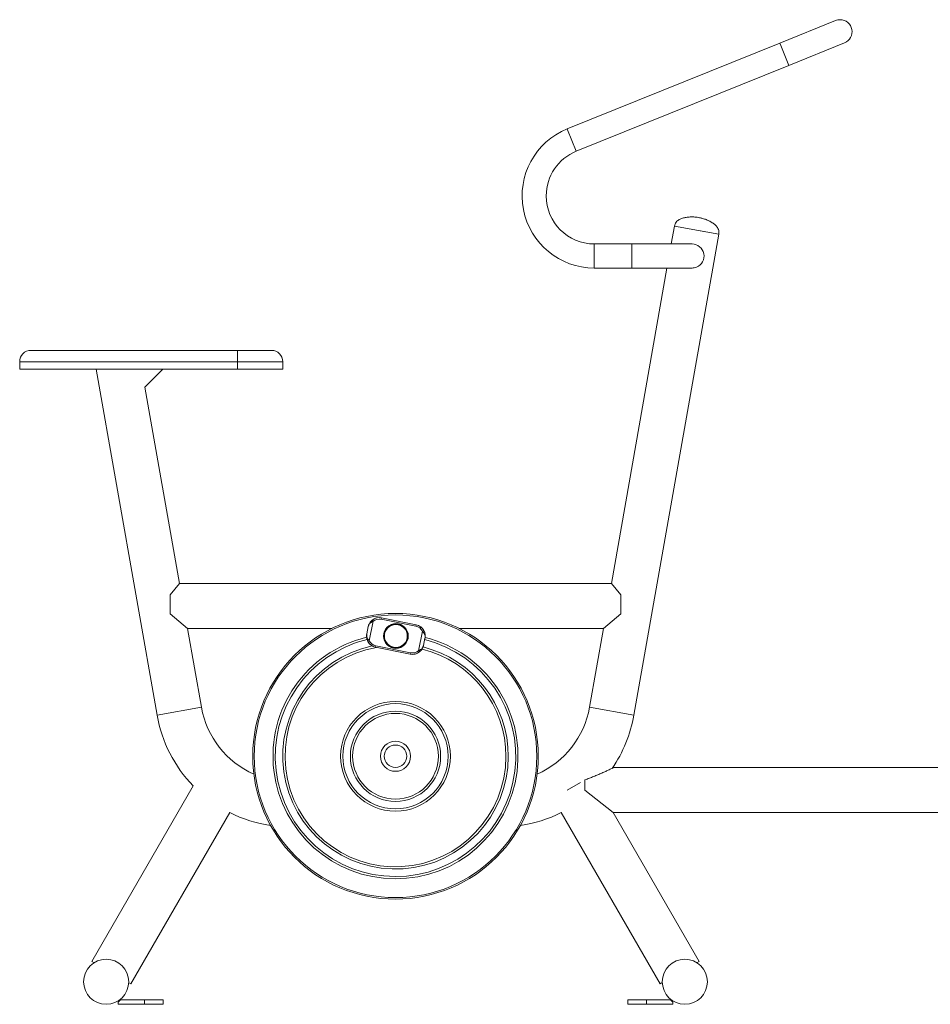
# Model space of a CAD drawing. Units: millimetres. Extents: x 0 to 420, y 0 to 297.
# Drawn here: x 84 to 144, y 153 to 218 of the extents above; entities that cross this region are included whole.
import ezdxf

# ---------------------------------------------------------------- set-up
doc = ezdxf.new("R2010")
doc.units = ezdxf.units.MM

msp = doc.modelspace()

# ---------------------------------------------------------------- linework, layer by layer
at = {"color": 7, "linetype": 'Continuous', "lineweight": 15}
for p, q in [((137.966103, 218.324605), (134.257368, 216.826178)), ((134.257368, 216.826178), (120.117814, 211.113428)), ((134.856738, 215.342684), (138.565474, 216.841111)), ((120.717185, 209.629934), (134.856738, 215.342684)), ((127.242598, 204.646831), (127.033847, 203.462945)), ((127.242598, 204.646831), (128.71981, 204.386359)), ((130.197022, 204.125887), (127.242598, 204.646831)), ((128.71981, 204.386359), (130.197022, 204.125887)), ((124.553456, 172.119635), (130.197022, 204.125887)), ((124.415926, 203.462945), (121.915926, 203.462945)), ((128.415926, 203.462945), (124.415926, 203.462945)), ((121.915926, 201.862945), (124.415926, 201.862945)), ((126.751724, 201.862945), (123.0523, 180.882468)), ((124.415926, 201.862945), (128.415926, 201.862945)), ((98.190191, 195.632468), (98.190191, 196.382468)), ((98.190191, 196.382468), (100.440191, 196.382468)), ((83.690191, 195.632468), (83.690191, 195.132468)), ((98.190191, 195.632468), (98.190191, 195.132468)), ((101.190191, 195.132468), (101.190191, 195.632468)), ((88.769133, 195.132468), (92.826916, 172.119635)), ((92.020381, 193.939992), (93.212857, 195.132468)), ((98.190191, 195.132468), (101.190191, 195.132468)), ((94.328072, 180.882468), (92.024884, 193.944496)), ((94.328072, 180.882468), (93.690186, 180.122265)), ((123.0523, 180.882468), (94.328072, 180.882468)), ((123.0523, 180.882468), (123.690186, 180.122265)), ((93.690186, 178.861586), (93.690186, 180.122265)), ((123.690186, 178.861586), (123.690186, 180.122265)), ((93.690186, 178.861586), (94.857053, 177.882468)), ((123.690186, 178.861586), (122.523319, 177.882468)), ((106.942525, 177.061012), (107.20533, 178.365465)), ((106.998381, 178.28782), (106.991754, 178.279075)), ((107.142542, 178.443296), (107.20533, 178.365465)), ((107.467405, 178.595207), (107.364082, 178.563346)), ((107.761579, 178.594792), (107.741829, 178.496761)), ((110.045541, 178.032638), (107.741829, 178.496761)), ((107.761579, 178.594792), (110.065291, 178.130668)), ((95.78134, 172.640579), (94.857053, 177.882468)), ((94.857053, 177.882468), (104.44755, 177.882468)), ((106.779477, 177.517538), (106.878227, 178.007689)), ((110.065291, 178.130668), (110.045541, 178.032638)), ((110.22654, 176.399389), (110.489345, 177.703841)), ((110.577373, 177.751288), (110.489345, 177.703841)), ((110.584875, 177.733519), (110.547381, 177.792651)), ((112.932831, 177.882468), (122.523319, 177.882468)), ((122.523319, 177.882468), (121.599033, 172.640579)), ((106.790585, 177.192769), (106.779062, 177.223364)), ((106.942525, 177.061012), (106.854497, 177.013566)), ((110.553643, 176.757165), (110.652393, 177.247316)), ((107.386329, 176.732216), (107.36658, 176.634186)), ((109.670292, 176.170062), (107.36658, 176.634186)), ((107.386329, 176.732216), (109.690041, 176.268092)), ((109.690041, 176.268092), (109.670292, 176.170062)), ((109.964465, 176.169647), (110.067789, 176.201508)), ((110.22654, 176.399389), (110.289328, 176.321558)), ((110.433489, 176.477033), (110.440116, 176.485779)), ((151.065191, 168.632468), (123.200408, 168.632468)), ((121.290191, 167.132468), (121.290191, 167.811188)), ((95.229445, 167.40991), (88.491145, 155.738681)), ((120.111449, 167.125315), (121.00559, 167.641548)), ((121.290191, 167.132468), (123.179422, 165.632468)), ((91.089229, 154.238695), (97.666946, 165.631783)), ((119.713363, 165.631751), (126.291152, 154.238686)), ((128.889229, 155.738686), (123.175044, 165.635945)), ((123.179422, 165.632468), (151.065191, 165.632468)), ((88.491145, 155.738681), (88.641271, 155.652007)), ((128.739103, 155.652011), (128.889229, 155.738686)), ((90.939103, 154.32537), (91.089229, 154.238695)), ((126.291152, 154.238686), (126.441278, 154.325361)), ((90.390191, 153.182468), (90.240191, 153.032468)), ((90.240191, 153.032468), (90.240191, 152.882468)), ((90.240191, 152.882468), (91.990191, 152.882468)), ((90.390191, 153.182468), (91.990191, 153.182468)), ((91.990191, 153.182468), (91.990191, 152.882468)), ((91.990191, 153.182468), (93.240191, 153.182468)), ((91.990191, 152.882468), (93.240191, 152.882468)), ((93.240191, 152.882468), (93.240191, 153.182468)), ((124.140191, 153.182468), (124.140191, 152.882468)), ((124.140191, 153.182468), (125.390191, 153.182468)), ((124.140191, 152.882468), (125.390191, 152.882468)), ((125.390191, 153.182468), (125.390191, 152.882468)), ((125.390191, 153.182468), (126.990191, 153.182468)), ((125.390191, 152.882468), (127.140191, 152.882468)), ((127.140191, 153.032468), (126.990191, 153.182468)), ((127.140191, 153.032468), (127.140191, 152.882468))]:
    msp.add_line(p, q, dxfattribs=at)
at = {"color": 8, "linetype": 'Continuous', "lineweight": 15}
for p, q in [((134.27919, 216.772167), (134.257368, 216.826178)), ((134.856738, 215.342684), (134.27919, 216.772167)), ((120.139636, 211.059417), (120.117814, 211.113428)), ((120.717185, 209.629934), (120.139636, 211.059417)), ((121.915926, 203.462945), (121.915926, 201.921198)), ((124.415926, 203.462945), (124.415926, 201.921198)), ((121.915926, 201.921198), (121.915926, 201.862945)), ((124.415926, 201.921198), (124.415926, 201.862945)), ((101.190191, 195.632468), (98.190191, 195.632468)), ((92.826916, 172.119635), (95.78134, 172.640579)), ((124.553456, 172.119635), (121.599033, 172.640579))]:
    msp.add_line(p, q, dxfattribs=at)
at = {"color": 7, "linetype": 'Continuous', "lineweight": 15}
for centre, radius in [((108.690191, 169.382468), 9.5), ((108.690191, 169.382468), 9.4), ((108.715935, 177.382427), 0.825), ((108.715935, 177.382427), 0.8), ((108.715935, 177.382427), 0.761719), ((108.690191, 169.382468), 3.65), ((108.690191, 169.382468), 3.5), ((108.690191, 169.382468), 3), ((108.690191, 169.382468), 2.85), ((108.690191, 169.382468), 1), ((108.690191, 169.382468), 0.75), ((89.440191, 154.382468), 1.5), ((127.940191, 154.382468), 1.5)]:
    msp.add_circle(centre, radius, dxfattribs=at)
for centre, radius, start, end in [((138.265789, 217.582858), 0.8, 90, 112), ((138.265789, 217.582858), 0.8, 292, 90), ((121.915926, 206.662945), 4.8, 112, 270), ((121.915926, 206.662945), 3.2, 112, 180), ((121.915926, 206.662945), 3.2, 180, 270), ((128.415926, 202.662945), 0.8, 292, 90), ((128.415926, 202.662945), 0.8, 270, 292), ((84.440191, 195.632468), 0.75, 90, 180), ((100.440191, 195.632468), 0.75, 0, 90), ((107.613454, 177.859565), 0.75, 78.60922331, 128.89408608), ((107.613454, 177.859565), 0.65, 78.60922331, 128.89408608), ((109.917166, 177.395441), 0.65, 28.32436054, 78.60922331), ((109.917166, 177.395441), 0.75, 28.32436054, 78.60922331), ((108.690191, 169.382468), 8.15, 103.63945952, 76.02571773), ((108.690191, 169.382468), 8, 103.69169065, 75.95656011), ((107.514704, 177.369413), 0.75, 208.32436054, 258.60922331), ((107.514704, 177.369413), 0.65, 208.32436054, 258.60922331), ((108.690191, 169.382468), 7.5, 101.93638921, 359.8156179), ((108.690191, 169.382468), 7.35, 99.91915172, 359.8156179), ((109.818416, 176.905289), 0.75, 258.60922331, 308.89408608), ((109.818416, 176.905289), 0.65, 258.60922331, 308.89408608), ((108.690191, 169.382468), 7.35, 359.8156179, 76.08870433), ((108.690191, 169.382468), 7.5, 359.8156179, 75.86611599), ((101.690186, 173.682468), 6, 190, 246.15657795), ((115.690186, 173.682468), 6, 293.84351935, 350), ((101.690186, 173.682468), 9, 190, 224.15353482), ((115.690186, 173.682468), 9, 325.41606381, 350), ((101.690186, 173.682468), 9, 243.44692067, 261.63239353), ((115.690186, 173.682468), 9, 278.36766813, 296.55262969)]:
    msp.add_arc(centre, radius, start, end, dxfattribs=at)
for points, knots in [([(128.867411, 205.223446), (128.797438, 205.233607), (128.647857, 205.25533), (128.411288, 205.263711), (128.160156, 205.252564), (127.909584, 205.213776), (127.67483, 205.142179), (127.490247, 205.041135), (127.362754, 204.920703), (127.279587, 204.794342), (127.25514, 204.696847), (127.242598, 204.646831)], [0, 0, 0, 0, 0.112264644, 0.239986259, 0.375340929, 0.511173033, 0.641672806, 0.763719973, 0.841310699, 0.918590887, 1, 1, 1, 1]), ([(130.197022, 204.125887), (130.202343, 204.177176), (130.212716, 204.277153), (130.177782, 204.424337), (130.099168, 204.581112), (129.960276, 204.739193), (129.764167, 204.886763), (129.541972, 205.008912), (129.309798, 205.10528), (129.084629, 205.178315), (128.93664, 205.209062), (128.867411, 205.223446)], [0, 0, 0, 0, 0.081409113, 0.158689301, 0.236280027, 0.358327194, 0.488826967, 0.624659071, 0.760013741, 0.887735356, 1, 1, 1, 1]), ([(84.440191, 196.382468), (84.439775, 196.382468), (84.438944, 196.382468), (84.450982, 196.382468), (84.488272, 196.382468), (84.55272, 196.382468), (84.633641, 196.382468), (84.74714, 196.382468), (84.893822, 196.382468), (85.063372, 196.382468), (85.280866, 196.382468), (85.551069, 196.382468), (85.880543, 196.382468), (86.214066, 196.382468), (86.54399, 196.382468), (86.848835, 196.382468), (87.143276, 196.382468), (87.411401, 196.382468), (87.664369, 196.382468), (87.901551, 196.382468), (88.220312, 196.382468), (88.609903, 196.382468), (89.061878, 196.382468), (89.542106, 196.382468), (90.064901, 196.382468), (90.584071, 196.382468), (91.067122, 196.382468), (91.502507, 196.382468), (91.949327, 196.382468), (92.40446, 196.382468), (92.864154, 196.382468), (93.41187, 196.382468), (94.048211, 196.382468), (94.909265, 196.382468), (95.910538, 196.382468), (97.050298, 196.382468), (97.810221, 196.382468), (98.190191, 196.382468)], [0, 0, 0, 0, 0.026633547, 0.053262408, 0.079831297, 0.095741872, 0.111686179, 0.127550326, 0.143415403, 0.159337955, 0.175235896, 0.19863254, 0.222100761, 0.245483736, 0.264959241, 0.284404177, 0.300614582, 0.316824078, 0.331845751, 0.346933025, 0.362003773, 0.395097772, 0.428276097, 0.461462089, 0.503045814, 0.54459986, 0.572970177, 0.601380484, 0.62975042, 0.657570247, 0.685420707, 0.713254442, 0.755934676, 0.798629202, 0.865733146, 0.932865247, 1, 1, 1, 1]), ([(98.190191, 195.632468), (97.627249, 195.632468), (96.782813, 195.632468), (95.656683, 195.632468), (94.87436, 195.632468), (94.154784, 195.632468), (93.552251, 195.632468), (93.033765, 195.632468), (92.599229, 195.632468), (92.229847, 195.632468), (91.899087, 195.632468), (91.58018, 195.632468), (91.245238, 195.632468), (90.874648, 195.632468), (90.446796, 195.632468), (89.902066, 195.632468), (89.372473, 195.632468), (88.879764, 195.632468), (88.552412, 195.632468), (88.271967, 195.632468), (88.045186, 195.632468), (87.810173, 195.632468), (87.583865, 195.632468), (87.368826, 195.632468), (87.167257, 195.632468), (86.963553, 195.632468), (86.732943, 195.632468), (86.477439, 195.632468), (86.200626, 195.632468), (85.910403, 195.632468), (85.610236, 195.632468), (85.30271, 195.632468), (85.008391, 195.632468), (84.759072, 195.632468), (84.552642, 195.632468), (84.384596, 195.632468), (84.230378, 195.632468), (84.080986, 195.632468), (83.947476, 195.632468), (83.833377, 195.632468), (83.758626, 195.632468), (83.716501, 195.632468), (83.690749, 195.632468), (83.690414, 195.632468), (83.690191, 195.632468)], [0, 0, 0, 0, 0.093002776, 0.139508259, 0.186040799, 0.222306602, 0.258649921, 0.286234386, 0.309312445, 0.332472304, 0.350029785, 0.367641066, 0.389993889, 0.412462375, 0.439703913, 0.476359962, 0.525970955, 0.550831606, 0.575775267, 0.589356095, 0.602987309, 0.616691759, 0.630498357, 0.641532233, 0.652646226, 0.663849658, 0.675142011, 0.69091184, 0.706836541, 0.72288327, 0.742498455, 0.762266314, 0.782483675, 0.80284823, 0.816983548, 0.831180135, 0.845450606, 0.859815455, 0.878012387, 0.896476083, 0.918987394, 0.939125563, 0.959345198, 1, 1, 1, 1]), ([(83.690191, 195.132468), (83.690382, 195.132468), (83.690749, 195.132468), (83.706475, 195.132468), (83.749371, 195.132468), (83.832873, 195.132468), (83.962721, 195.132468), (84.137594, 195.132468), (84.348494, 195.132468), (84.600034, 195.132468), (84.886371, 195.132468), (85.20107, 195.132468), (85.526763, 195.132468), (85.85549, 195.132468), (86.180447, 195.132468), (86.508968, 195.132468), (86.836594, 195.132468), (87.15974, 195.132468), (87.475148, 195.132468), (87.78209, 195.132468), (88.081649, 195.132468), (88.375116, 195.132468), (88.706733, 195.132468), (89.073792, 195.132468), (89.475722, 195.132468), (89.877477, 195.132468), (90.282498, 195.132468), (90.694317, 195.132468), (91.116302, 195.132468), (91.570473, 195.132468), (92.059476, 195.132468), (92.579093, 195.132468), (93.107171, 195.132468), (93.639807, 195.132468), (94.173258, 195.132468), (94.70389, 195.132468), (95.294974, 195.132468), (95.949749, 195.132468), (96.676952, 195.132468), (97.424406, 195.132468), (97.931081, 195.132468), (98.190191, 195.132468)], [0, 0, 0, 0, 0.028517126, 0.054799839, 0.07929802, 0.102607532, 0.125536951, 0.145102716, 0.165565138, 0.186825229, 0.208656175, 0.230796032, 0.252970523, 0.272737666, 0.292140588, 0.311036075, 0.329332202, 0.34701732, 0.364301873, 0.381529111, 0.398955512, 0.416741887, 0.434965944, 0.46176901, 0.489352313, 0.517463073, 0.545793307, 0.574035444, 0.601935796, 0.629356283, 0.659599684, 0.689575045, 0.719414204, 0.749152369, 0.778745111, 0.808085759, 0.837043806, 0.876504016, 0.916286893, 0.957189865, 1, 1, 1, 1]), ([(106.878227, 178.007689), (106.878301, 178.008059), (106.878515, 178.009114), (106.879807, 178.015434), (106.891232, 178.068036), (106.918929, 178.152075), (106.974999, 178.257411), (107.043721, 178.354143), (107.107041, 178.411268), (107.142542, 178.443296)], [0, 0, 0, 0, 0.002254139, 0.006438609, 0.038563621, 0.324112788, 0.530596017, 0.736820541, 1, 1, 1, 1]), ([(107.20533, 178.365465), (107.182192, 178.354221), (107.134957, 178.331268), (107.062921, 178.284314), (106.990042, 178.221812), (106.933949, 178.150269), (106.90289, 178.089167), (106.889317, 178.051202), (106.883643, 178.031226), (106.880995, 178.020448), (106.879678, 178.014606), (106.878933, 178.011132), (106.87851, 178.009089), (106.878286, 178.007982), (106.878227, 178.007689)], [0, 0, 0, 0, 0.134565354, 0.274709202, 0.464579154, 0.683799231, 0.835082134, 0.91155352, 0.952227878, 0.974145363, 0.985999139, 0.992416934, 0.997994107, 1, 1, 1, 1]), ([(107.035672, 178.336825), (107.028295, 178.328016), (107.01055, 178.306827), (106.994827, 178.283562), (106.99259, 178.280296), (106.991754, 178.279075)], [0, 0, 0, 0, 0.308239838, 0.74140026, 1, 1, 1, 1]), ([(106.854497, 177.013566), (106.83417, 177.056846), (106.798108, 177.133626), (106.772032, 177.249362), (106.761078, 177.368247), (106.7681, 177.456862), (106.777936, 177.509786), (106.77919, 177.516112), (106.779403, 177.517168), (106.779477, 177.517538)], [0, 0, 0, 0, 0.263178955, 0.466900503, 0.675887833, 0.961436453, 0.993561404, 0.997745866, 1, 1, 1, 1]), ([(106.779477, 177.517538), (106.779418, 177.517245), (106.779196, 177.516137), (106.778795, 177.51409), (106.778137, 177.510599), (106.777088, 177.504703), (106.775357, 177.49374), (106.772854, 177.473125), (106.770666, 177.432866), (106.775643, 177.364504), (106.799655, 177.276824), (106.842238, 177.191805), (106.890258, 177.120613), (106.92489, 177.081122), (106.942525, 177.061012)], [0, 0, 0, 0, 0.002005902, 0.007583101, 0.014000926, 0.025854756, 0.047772342, 0.088446888, 0.164918627, 0.316202228, 0.535423316, 0.725294143, 0.860110779, 1, 1, 1, 1]), ([(110.437946, 177.929828), (110.423219, 177.945766), (110.393382, 177.978058), (110.355739, 178.004002), (110.336676, 178.017141)], [0, 0, 0, 0, 0.493572882, 1, 1, 1, 1]), ([(110.652393, 177.247316), (110.652452, 177.247609), (110.652674, 177.248717), (110.653075, 177.250764), (110.653733, 177.254255), (110.654782, 177.260151), (110.656513, 177.271114), (110.659017, 177.291729), (110.661204, 177.331988), (110.656227, 177.40035), (110.632215, 177.48803), (110.589632, 177.573049), (110.541612, 177.644241), (110.506981, 177.683731), (110.489345, 177.703841)], [0, 0, 0, 0, 0.0020059019, 0.0075831011, 0.0140009259, 0.0258547559, 0.0477723422, 0.0884468876, 0.1649186268, 0.3162022278, 0.5354233159, 0.7252941428, 0.8601107789, 1, 1, 1, 1]), ([(110.577373, 177.751288), (110.5977, 177.708008), (110.633762, 177.631227), (110.659838, 177.515492), (110.670792, 177.396606), (110.66377, 177.307992), (110.653935, 177.255068), (110.65268, 177.248741), (110.652467, 177.247686), (110.652393, 177.247316)], [0, 0, 0, 0, 0.263178955, 0.466900503, 0.675887833, 0.961436453, 0.993561404, 0.997745866, 1, 1, 1, 1]), ([(110.652808, 177.54149), (110.65247, 177.543288), (110.652084, 177.545344), (110.648291, 177.562809), (110.645893, 177.581074), (110.636968, 177.604158), (110.63569, 177.607464)], [0, 0, 0, 0, 0.3240425417, 0.3704717547, 0.9098560041, 1, 1, 1, 1]), ([(106.779062, 177.223364), (106.779153, 177.222901), (106.779338, 177.221956), (106.780475, 177.216384), (106.782388, 177.207388), (106.785846, 177.192528), (106.790743, 177.171926), (106.795782, 177.156874), (106.797557, 177.151571)], [0, 0, 0, 0, 0.150288876, 0.306385189, 0.350085458, 0.600930105, 0.859401822, 1, 1, 1, 1]), ([(106.973936, 176.850459), (106.976601, 176.847448), (106.9961, 176.825421), (107.028153, 176.797954), (107.066812, 176.767389), (107.085716, 176.754284), (107.095194, 176.747713)], [0, 0, 0, 0, 0.0782328952, 0.5723413321, 0.7855767101, 1, 1, 1, 1]), ([(110.22654, 176.399389), (110.249678, 176.410633), (110.296913, 176.433586), (110.368949, 176.48054), (110.441828, 176.543042), (110.497922, 176.614585), (110.52898, 176.675687), (110.542553, 176.713652), (110.548227, 176.733628), (110.550876, 176.744406), (110.552192, 176.750248), (110.552937, 176.753722), (110.55336, 176.755764), (110.553584, 176.756872), (110.553643, 176.757165)], [0, 0, 0, 0, 0.134565354, 0.274709202, 0.464579154, 0.683799231, 0.835082134, 0.91155352, 0.952227878, 0.974145363, 0.985999139, 0.992416934, 0.997994107, 1, 1, 1, 1]), ([(110.553643, 176.757165), (110.553569, 176.756795), (110.553356, 176.755739), (110.552063, 176.74942), (110.540638, 176.696818), (110.512941, 176.612779), (110.456871, 176.507443), (110.388149, 176.41071), (110.32483, 176.353586), (110.289328, 176.321558)], [0, 0, 0, 0, 0.002254139, 0.006438609, 0.038563621, 0.324112788, 0.530596017, 0.736820541, 1, 1, 1, 1]), ([(110.396198, 176.428028), (110.403575, 176.436838), (110.42132, 176.458027), (110.437043, 176.481292), (110.43928, 176.484558), (110.440116, 176.485779)], [0, 0, 0, 0, 0.308239838, 0.74140026, 1, 1, 1, 1]), ([(123.200408, 168.631472), (123.200992, 168.631762), (123.203689, 168.633098), (123.188408, 168.625523), (123.156758, 168.609893), (123.102407, 168.583193), (123.01869, 168.542441), (122.876055, 168.474065), (122.676365, 168.380609), (122.422614, 168.266202), (122.153525, 168.149766), (121.874426, 168.034407), (121.586352, 167.920559), (121.389014, 167.847683), (121.290191, 167.811188)], [0, 0, 0, 0, 0.0130580453, 0.06030213, 0.1026665881, 0.1459586295, 0.2135104172, 0.2829196603, 0.4002636923, 0.5205118776, 0.6387483678, 0.7578333228, 0.8787264337, 1, 1, 1, 1]), ([(95.230316, 167.409407), (95.229859, 167.409325), (95.22619, 167.408663), (95.233953, 167.410064), (95.24075, 167.41129)], [0, 0, 0, 0, 0.124457885, 1, 1, 1, 1])]:
    msp.add_open_spline(points, degree=3, knots=knots, dxfattribs=at)

doc.saveas('drawing.dxf')
